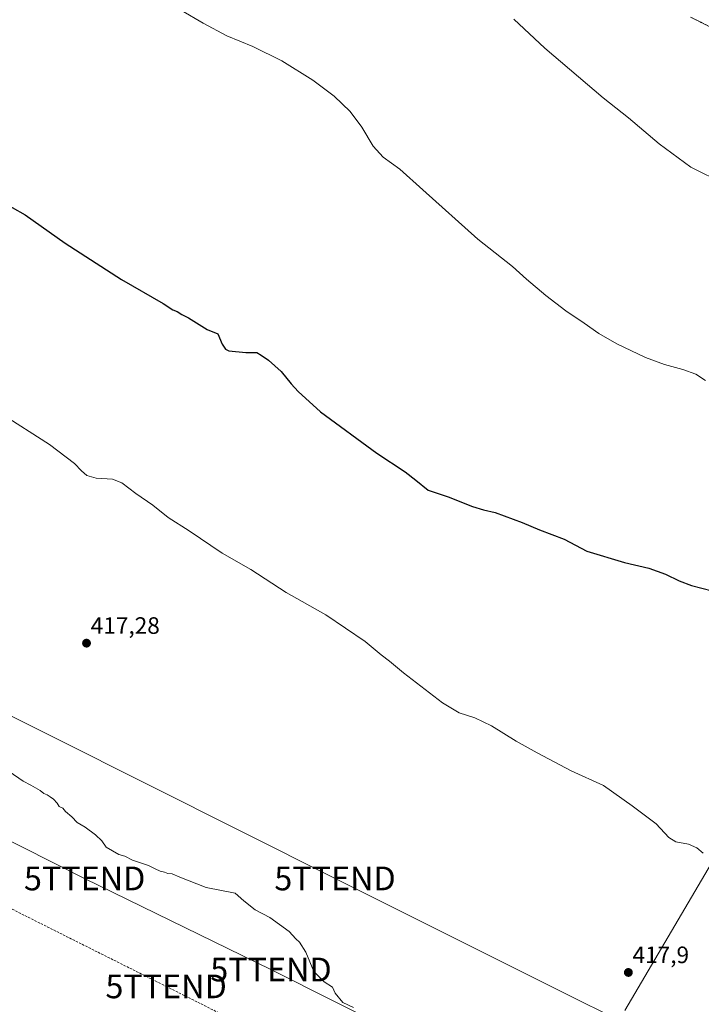
# Model space of a CAD drawing. Units: metres. Extents: x 580560 to 584017, y 4694198 to 4696552.
# Drawn here: x 581783 to 582071, y 4695221 to 4695637 of the extents above; entities that cross this region are included whole.
import ezdxf
from ezdxf.enums import TextEntityAlignment as Align

# ---------------------------------------------------------------- set-up
doc = ezdxf.new("R2010")
doc.units = ezdxf.units.M
doc.header["$MEASUREMENT"] = 0
doc.linetypes.add('TRAZOS2', pattern=[0.375, 0.25, -0.125])
doc.linetypes.add('TRAZOSX2', pattern=[1.5, 1, -0.5])
doc.layers.get('0').update_dxf_attribs({"lineweight": 5})
for name, color, linetype, lineweight in [('Carátula', 7, 'Continuous', 5), ('Conducción de hidrocarburos lineal', 6, 'TRAZOSX2', 0), ('Cultivos herbáceos CxS', 92, 'Continuous', 0), ('Cultivos leñosos CxS', 92, 'Continuous', 0), ('Curva de nivel maestra', 36, 'Continuous', 30), ('Curva de nivel normal', 36, 'Continuous', 0), ('Punto de cota en terreno', 7, 'Continuous', 0), ('Rótulo de punto de cota en terreno', 19, 'Continuous', 0), ('Tendido', 6, 'Continuous', 0), ('Torre de tendido puntual', 7, 'Continuous', 0), ('Vía pecuaria eje', 92, 'TRAZOS2', 0)]:
    doc.layers.add(name, color=color, linetype=linetype, lineweight=lineweight)
doc.styles.add('Arial', font='txt', dxfattribs={"height": 0.2})

# ---------------------------------------------------------------- blocks, each defined once
blk = doc.blocks.new('*U151')
at = {"layer": 'Cultivos herbáceos CxS', "color": 92, "linetype": 'Continuous', "lineweight": 0}
blk.add_polyline3d([(582493.0553, 4695194.6343, 431.9368), (582450.1543, 4695224.7971, 431.7825), (582341.4939, 4695284.1569, 430.1641), (582288.3635, 4695313.0753, 429.303), (582240.4207, 4695337.6013, 427.6691), (582196.1779, 4695371.9943, 425.4809), (582178.1307, 4695380.9875, 425.7217), (582157.6315, 4695397.5535, 426.7804), (582135.8427, 4695410.8809, 427.5129), (582121.3391, 4695381.2483, 425.3101), (582111.2125, 4695355.9309, 423.6619), (582101.0855, 4695330.6155, 422.4394), (582091.3985, 4695314.7267, 421.607), (582076.4171, 4695283.1741, 419.5763), (582038.3363, 4695218.6293, 417.5603)], dxfattribs=at)
blk = doc.blocks.new('*U163')
at = {"layer": 'Curva de nivel normal', "color": 36, "linetype": 'Continuous', "lineweight": 0}
blk.add_polyline3d([(581775.12, 4695470.77, 420), (581795.78, 4695457.55, 420), (581806.29, 4695449.49, 420), (581809.19, 4695446.35, 420), (581811.54, 4695444.4, 420), (581815.43, 4695443.29, 420), (581822.35, 4695442.8, 420), (581826.17, 4695441.36, 420), (581832.11, 4695436.82, 420), (581839.3, 4695431.87, 420), (581845.85, 4695426.63, 420), (581854.65, 4695421.02, 420), (581868.52, 4695411.61, 420), (581880.58, 4695404.73, 420), (581895.58, 4695395.06, 420), (581912.25, 4695385.56, 420), (581928.94, 4695374.4, 420), (581935.63, 4695368.73, 420), (581939.11, 4695366.08, 420), (581945.09, 4695361.08, 420), (581961.44, 4695348.43, 420), (581968.46, 4695344.22, 420), (581975.16, 4695342.19, 420), (581982.22, 4695338.81, 420), (581992.52, 4695332.32, 420), (582001.47, 4695327.41, 420), (582015.71, 4695319.81, 420), (582029.46, 4695313.56, 420), (582041.55, 4695304.99, 420), (582051.6, 4695297.43, 420), (582056.98, 4695291.66, 420), (582059.94, 4695289.77, 420), (582065.3, 4695288.74, 420), (582068.71, 4695287.2, 420), (582071.38, 4695285.03, 420)], dxfattribs=at)
blk = doc.blocks.new('*U166')
at = {"layer": 'Curva de nivel normal', "color": 36, "linetype": 'Continuous', "lineweight": 0}
blk.add_polyline3d([(581991.61, 4695637.04, 435), (582004.62, 4695624.71, 435), (582029.26, 4695603.76, 435), (582039.96, 4695595.36, 435), (582052.94, 4695584.41, 435), (582066.24, 4695574.55, 435), (582080.43, 4695567.5, 435)], dxfattribs=at)
blk = doc.blocks.new('5PATER')
at = {"layer": 'Carátula', "linetype": 'Continuous', "lineweight": 5}
h = blk.add_hatch(color=250, dxfattribs=at)
edge = h.paths.add_edge_path()
edge.add_ellipse((0, 0.01), major_axis=(-1.33, -1.34), ratio=0.999422, start_angle=0, end_angle=360)
blk = doc.blocks.new('5TTEND')
blk.add_text('5TTEND', height=10).set_placement((0, 0), align=Align.MIDDLE_CENTER)

msp = doc.modelspace()

# ---------------------------------------------------------------- linework, layer by layer
at = {"layer": 'Conducción de hidrocarburos lineal', "color": 6, "linetype": 'TRAZOSX2', "lineweight": 0}
msp.add_polyline3d([(580568.18, 4695839.06, 392.16), (580686.09, 4695783.29, 396.04), (580889.35, 4695687.95, 399.46), (580933.23, 4695667.12, 399.82), (581172.59, 4695553.52, 404.55), (581356.01, 4695467.45, 406.22), (581616.89, 4695341.67, 411.55), (581757.23, 4695272.77, 412.66), (581844.93, 4695228.78, 413), (582033.26, 4695134.34, 414.32), (582189.89, 4695057.04, 414.96), (582176.16, 4695015.71, 413.6), (582167.43, 4694986.73, 412.1), (582159.95, 4694954.53, 411.39), (582180.12, 4694915.32, 410.32), (582276.18, 4694867.65, 410.71), (582559.81, 4694663.63, 410), (582754.28, 4694520.25, 408.53), (582973.18, 4694331.71, 401.73), (583089.05, 4694227.44, 395.92)], dxfattribs=at)
at = {"layer": 'Cultivos herbáceos CxS', "color": 92, "linetype": 'Continuous', "lineweight": 0}
msp.add_polyline3d([(582493.06, 4695194.63, 431.94), (582450.15, 4695224.8, 431.78), (582341.49, 4695284.16, 430.16), (582288.36, 4695313.08, 429.3), (582240.42, 4695337.6, 427.67), (582196.18, 4695371.99, 425.48), (582178.13, 4695380.99, 425.72), (582157.63, 4695397.55, 426.78), (582135.84, 4695410.88, 427.51), (582121.34, 4695381.25, 425.31), (582111.21, 4695355.93, 423.66), (582101.09, 4695330.62, 422.44), (582091.4, 4695314.73, 421.61), (582076.42, 4695283.17, 419.58), (582038.34, 4695218.63, 417.56)], dxfattribs=at)
at = {"layer": 'Cultivos leñosos CxS', "color": 92, "linetype": 'Continuous', "lineweight": 0}
for points in [[(582038.34, 4695218.63, 417.56), (582076.42, 4695283.17, 419.58), (582091.4, 4695314.73, 421.61), (582101.09, 4695330.62, 422.44), (582111.21, 4695355.93, 423.66), (582121.34, 4695381.25, 425.31), (582135.84, 4695410.88, 427.51), (582157.63, 4695397.55, 426.78), (582178.13, 4695380.99, 425.72), (582196.18, 4695371.99, 425.48), (582240.42, 4695337.6, 427.67), (582288.36, 4695313.08, 429.3), (582341.49, 4695284.16, 430.16), (582450.15, 4695224.8, 431.78), (582493.06, 4695194.63, 431.94)], [(582493.06, 4695194.63, 431.94), (582450.15, 4695224.8, 431.78), (582341.49, 4695284.16, 430.16), (582288.36, 4695313.08, 429.3), (582240.42, 4695337.6, 427.67), (582196.18, 4695371.99, 425.48), (582178.13, 4695380.99, 425.72), (582157.63, 4695397.55, 426.78), (582135.84, 4695410.88, 427.51), (582121.34, 4695381.25, 425.31), (582111.21, 4695355.93, 423.66), (582101.09, 4695330.62, 422.44), (582091.4, 4695314.73, 421.61), (582076.42, 4695283.17, 419.58), (582038.34, 4695218.63, 417.56)]]:
    msp.add_polyline3d(points, dxfattribs=at)
at = {"layer": 'Curva de nivel maestra', "color": 36, "linetype": 'Continuous', "lineweight": 30}
msp.add_polyline3d([(581774.42, 4695560.58, 425), (581785.47, 4695554.42, 425), (581802.33, 4695542.42, 425), (581826.08, 4695527.18, 425), (581843.62, 4695517.05, 425), (581847.72, 4695514.4, 425), (581849.55, 4695513.63, 425), (581851.51, 4695512.4, 425), (581854.38, 4695510.98, 425), (581862.17, 4695506.06, 425), (581866.67, 4695504.25, 425), (581868.59, 4695499.81, 425), (581869.9, 4695497.72, 425), (581871.32, 4695497.09, 425), (581878.52, 4695496.29, 425), (581883.16, 4695496.27, 425), (581884.94, 4695495.26, 425), (581888.1, 4695493.06, 425), (581893.4, 4695488.32, 425), (581897.59, 4695483.11, 425), (581900.6, 4695479.93, 425), (581909.99, 4695471.3, 425), (581933.76, 4695453.78, 425), (581945.71, 4695445.89, 425), (581950.31, 4695442.42, 425), (581955.51, 4695438.28, 425), (581963.92, 4695435.4, 425), (581974.08, 4695431.36, 425), (581978.79, 4695429.86, 425), (581983.72, 4695428.84, 425), (581995.15, 4695424.51, 425), (582002.37, 4695421.47, 425), (582012.76, 4695417.53, 425), (582022.37, 4695412.48, 425), (582038.27, 4695407.74, 425), (582048.58, 4695405.24, 425), (582055.58, 4695402.82, 425), (582061.25, 4695399.97, 425), (582066.58, 4695397.99, 425), (582075.27, 4695395.79, 425)], dxfattribs=at)
at = {"layer": 'Curva de nivel normal', "color": 36, "linetype": 'Continuous', "lineweight": 0}
for points in [[(581842.25, 4695646.14, 430), (581860.58, 4695635.26, 430), (581870.58, 4695629.96, 430), (581881.53, 4695625.54, 430), (581893.77, 4695619.43, 430), (581906.86, 4695611.29, 430), (581915.82, 4695604.58, 430), (581922.55, 4695597.98, 430), (581927.46, 4695591.38, 430), (581932.19, 4695583.4, 430), (581936.41, 4695578.77, 430), (581943.56, 4695573.76, 430), (581953.16, 4695564.92, 430), (581976.34, 4695544.19, 430), (581990.95, 4695532.64, 430), (581996.96, 4695527.31, 430), (582005.08, 4695520.39, 430), (582013.54, 4695513.88, 430), (582021.21, 4695508.76, 430), (582027.43, 4695504.29, 430), (582035.06, 4695499.96, 430), (582047.13, 4695494.26, 430), (582055.07, 4695491.31, 430), (582062.89, 4695489.22, 430), (582068.27, 4695487.18, 430), (582072.44, 4695484.55, 430)], [(581778.7, 4695319.47, 415), (581784.56, 4695315.33, 415), (581787.91, 4695313.68, 415), (581791.76, 4695311.53, 415), (581793.38, 4695310.15, 415), (581794.81, 4695309.58, 415), (581795.95, 4695308.72, 415), (581797.42, 4695307.85, 415), (581799.01, 4695306.12, 415), (581799.86, 4695304.64, 415), (581801.3, 4695304.07, 415), (581802.47, 4695302.58, 415), (581805.21, 4695300.32, 415), (581807.35, 4695297.99, 415), (581810.71, 4695295.95, 415), (581815.17, 4695292.77, 415), (581817.76, 4695290.15, 415), (581819.64, 4695287.5, 415), (581825, 4695284.38, 415), (581827.51, 4695283.68, 415), (581830.79, 4695282.04, 415), (581837.5, 4695279.82, 415), (581840.28, 4695278.37, 415), (581842.4, 4695277.41, 415), (581844.27, 4695277.04, 415), (581845.64, 4695276.41, 415), (581847.52, 4695276.29, 415), (581850.76, 4695274.86, 415), (581861.8, 4695270.57, 415), (581874.06, 4695268.12, 415), (581877.65, 4695264.9, 415), (581882.44, 4695261.05, 415), (581888.68, 4695257.91, 415), (581896.75, 4695251.9, 415), (581899.59, 4695248.91, 415), (581901.23, 4695247.39, 415), (581903.81, 4695243.25, 415), (581907.26, 4695235.04, 415), (581911.54, 4695230.64, 415), (581915.07, 4695228.5, 415), (581916.28, 4695225.9, 415), (581919.49, 4695221.98, 415), (581923.95, 4695219.9, 415)]]:
    msp.add_polyline3d(points, dxfattribs=at)
at = {"layer": 'Tendido', "color": 6, "linetype": 'Continuous', "lineweight": 0}
for points in [[(580566.8, 4695958.8, 398.43), (580638.2, 4695920.8, 399.72), (580825.36, 4695820.68, 401.68), (581011.54, 4695727.9, 405.03), (581195.99, 4695634.96, 408.04), (581345.59, 4695560.84, 407.59), (581573.48, 4695446.24, 412.32), (581758.1, 4695353.64, 415.67), (581916.16, 4695274.34, 416.31), (582132.88, 4695166.02, 417.62), (582337.73, 4695134.24, 422.81), (582541.54, 4695102.39, 428.74), (582765.6, 4695067.71, 435.72), (582990.02, 4695032.55, 440.5), (583144.31, 4695071.26, 442.86), (583287.98, 4695106.55, 436.9), (583698.2, 4695208.18, 311.88), (583865.5, 4695164.83, 312.3), (584005.73, 4695127.24, 312.03)], [(581730.72, 4695314.52, 413.36), (581810.56, 4695274.33, 414.1), (581889.15, 4695235.9, 414.12), (581968.55, 4695195.99, 414.43), (582046.66, 4695157.53, 415.68), (582129.95, 4695116.15, 415.83), (582210.59, 4695076.86, 416.56), (582287.51, 4695038.48, 417.54), (582367.42, 4694998.23, 417.91), (582444.29, 4694960.19, 418.37), (582521.6, 4694922.18, 419.29), (582601.34, 4694882.95, 420.22), (582681.73, 4694842.18, 420.14), (582760.38, 4694803.78, 420.51), (582840.64, 4694763.58, 420.48), (582921.66, 4694723.97, 420.81), (583001.92, 4694684.29, 421.44), (583081.21, 4694645.18, 422.01), (583156.8, 4694607.33, 422.4)]]:
    msp.add_polyline3d(points, dxfattribs=at)
at = {"layer": 'Vía pecuaria eje', "color": 92, "linetype": 'TRAZOS2', "lineweight": 0}
msp.add_polyline3d([(582066.09, 4695637.89, 439.24), (582070.38, 4695635.75, 439.24), (582074.67, 4695633.6, 439.24)], dxfattribs=at)

# ---------------------------------------------------------------- block references
at = {"layer": 'Cultivos herbáceos CxS', "color": 92, "linetype": 'Continuous', "lineweight": 0}
msp.add_blockref('*U151', (0, 0), dxfattribs=at)
at = {"layer": 'Curva de nivel normal', "color": 36, "linetype": 'Continuous', "lineweight": 0}
for name in ['*U163', '*U166']:
    msp.add_blockref(name, (0, 0), dxfattribs=at)
at = {"layer": 'Punto de cota en terreno', "linetype": 'Continuous', "lineweight": 0}
for p in [(581811.35, 4695373.64, 417.28), (582039.88, 4695234.65, 417.9)]:
    msp.add_blockref('5PATER', p, dxfattribs=at)
at = {"layer": 'Torre de tendido puntual', "linetype": 'Continuous', "lineweight": 0}
for p in [(581810.56, 4695274.33, 414.1), (581916.16, 4695274.34, 416.31), (581889.15, 4695235.9, 414.12), (581844.93, 4695228.78, 413)]:
    msp.add_blockref('5TTEND', p, dxfattribs=at)

# ---------------------------------------------------------------- texts
at = {"layer": 'Rótulo de punto de cota en terreno', "color": 19, "linetype": 'Continuous', "lineweight": 0, "style": 'Arial'}
for s, p in [('417,28', (581813.11, 4695375.4)), ('417,9', (582041.64, 4695236.41))]:
    msp.add_text(s, height=7, dxfattribs=at).set_placement(p, align=Align.BOTTOM_LEFT)

doc.saveas('drawing.dxf')
